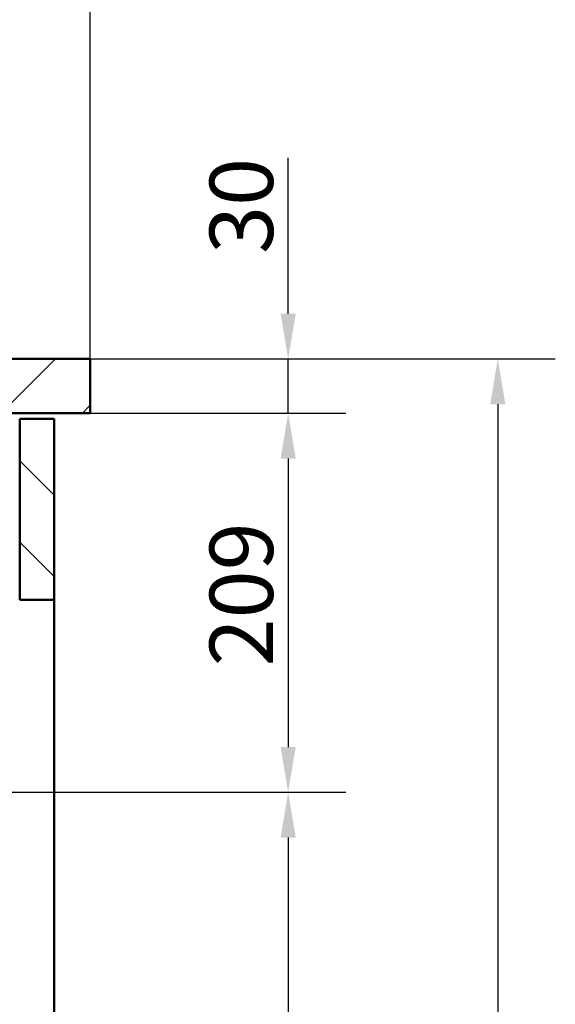
# Paper-space layout 'DS_2' of a CAD drawing. Units: millimetres. Extents: x 0 to 2100, y 0 to 2970.
# Drawn here: x 961 to 1257, y 1388 to 1932 of the extents above; entities that cross this region are included whole.
import ezdxf

# ---------------------------------------------------------------- set-up
doc = ezdxf.new("R2010")
doc.units = ezdxf.units.MM
doc.header["$LTSCALE"] = 10
for name, color, linetype, lineweight in [('Dimensions(ISO)', 7, 'Continuous', 25), ('Hatch', 7, 'Continuous', 9), ('Visible Edges(ISO)', 7, 'Continuous', 50)]:
    doc.layers.add(name, color=color, linetype=linetype, lineweight=lineweight)
doc.styles.add('Text_3.5mm', font='arial.ttf', dxfattribs={"width": 0.9})
doc.dimstyles.new('KS-STANDARD', dxfattribs={"dimscale": 10, "dimtxt": 3.5, "dimasz": 2.5, "dimexe": 3.175, "dimexo": 0, "dimgap": 0.8, "dimtad": 1, "dimdec": 1, "dimrnd": 1e-08, "dimtxsty": 'Text_3.5mm', "dimcen": 0.09, "dimdle": 10, "dimclrd": 7, "dimclre": 7, "dimclrt": 7, "dimadec": 0, "dimazin": 2, "dimtfac": 0.714286, "dimtdec": 4, "dimtmove": 0, "dimatfit": 3, "dimfxl": 1, "dimtolj": 1, "dimlwd": 25, "dimlwe": 25, "dimarcsym": 0})

# ---------------------------------------------------------------- blocks, each defined once
blk = doc.blocks.new('*D4')
at = {"layer": 'Defpoints', "color": 0, "linetype": 'Continuous', "transparency": 16777216}
for p in [(1000.23, 1714.25), (649.48, 1504.96), (1109.48, 1504.96)]:
    blk.add_point(p, dxfattribs=at)
at = {"layer": 'Dimensions(ISO)', "color": 7, "linetype": 'Continuous', "lineweight": 25, "transparency": 16777216}
for p, q in [((1000.23, 1714.25), (1141.23, 1714.25)), ((1109.48, 1689.25), (1109.48, 1529.96)), ((649.48, 1504.96), (1141.23, 1504.96))]:
    blk.add_line(p, q, dxfattribs=at)
at = {"layer": 'Dimensions(ISO)', "color": 7, "linetype": 'Continuous', "transparency": 16777216}
for points in [[(1105.31, 1689.25), (1113.64, 1689.25), (1109.48, 1714.25)], [(1105.31, 1529.96), (1113.64, 1529.96), (1109.48, 1504.96)]]:
    blk.add_solid(points, dxfattribs=at)
at = {"layer": 'Dimensions(ISO)', "color": 7, "linetype": 'Continuous', "lineweight": 25, "transparency": 16777216, "insert": (1083.61, 1574.51), "char_height": 35, "attachment_point": 4, "rotation": 90, "style": 'Text_3.5mm'}
blk.add_mtext('\\A1;209', dxfattribs=at)
blk = doc.blocks.new('*D5')
at = {"layer": 'Defpoints', "color": 0, "linetype": 'Continuous', "transparency": 16777216}
for p in [(649.48, 1504.96), (571.23, 844.25), (1109.48, 844.25)]:
    blk.add_point(p, dxfattribs=at)
at = {"layer": 'Dimensions(ISO)', "color": 7, "linetype": 'Continuous', "lineweight": 25, "transparency": 16777216}
for p, q in [((649.48, 1504.96), (1141.23, 1504.96)), ((1109.48, 1479.96), (1109.48, 869.25)), ((571.23, 844.25), (1141.23, 844.25))]:
    blk.add_line(p, q, dxfattribs=at)
at = {"layer": 'Dimensions(ISO)', "color": 7, "linetype": 'Continuous', "transparency": 16777216}
for points in [[(1105.31, 1479.96), (1113.64, 1479.96), (1109.48, 1504.96)], [(1105.31, 869.25), (1113.64, 869.25), (1109.48, 844.25)]]:
    blk.add_solid(points, dxfattribs=at)
at = {"layer": 'Dimensions(ISO)', "color": 7, "linetype": 'Continuous', "lineweight": 25, "transparency": 16777216, "insert": (1083.61, 1122.33), "char_height": 35, "attachment_point": 4, "rotation": 90, "style": 'Text_3.5mm'}
blk.add_mtext('\\A1;\\fArial|b0|i0;ca. 661', dxfattribs=at)
blk = doc.blocks.new('*D6')
at = {"layer": 'Defpoints', "color": 0, "linetype": 'Continuous', "transparency": 16777216}
for p in [(1000.23, 1744.25), (571.23, 844.25), (1225.23, 844.25)]:
    blk.add_point(p, dxfattribs=at)
at = {"layer": 'Dimensions(ISO)', "color": 7, "linetype": 'Continuous', "lineweight": 25, "transparency": 16777216}
for p, q in [((1000.23, 1744.25), (1256.98, 1744.25)), ((1225.23, 1719.25), (1225.23, 869.25)), ((571.23, 844.25), (1256.98, 844.25))]:
    blk.add_line(p, q, dxfattribs=at)
at = {"layer": 'Dimensions(ISO)', "color": 7, "linetype": 'Continuous', "transparency": 16777216}
for points in [[(1221.06, 1719.25), (1229.39, 1719.25), (1225.23, 1744.25)], [(1221.06, 869.25), (1229.39, 869.25), (1225.23, 844.25)]]:
    blk.add_solid(points, dxfattribs=at)
at = {"layer": 'Dimensions(ISO)', "color": 7, "linetype": 'Continuous', "lineweight": 25, "transparency": 16777216, "insert": (1199.36, 1259.51), "char_height": 35, "attachment_point": 4, "rotation": 90, "style": 'Text_3.5mm'}
blk.add_mtext('\\A1;900', dxfattribs=at)
blk = doc.blocks.new('*D8')
at = {"layer": 'Defpoints', "color": 0, "linetype": 'Continuous', "transparency": 16777216}
for p in [(1000.23, 1744.25), (1109.48, 1744.25), (1000.23, 1714.25)]:
    blk.add_point(p, dxfattribs=at)
at = {"layer": 'Dimensions(ISO)', "color": 7, "linetype": 'Continuous', "lineweight": 25, "transparency": 16777216}
for p, q in [((1109.48, 1769.25), (1109.48, 1855.25)), ((1000.23, 1744.25), (1141.23, 1744.25)), ((1109.48, 1714.25), (1109.48, 1744.25)), ((1000.23, 1714.25), (1141.23, 1714.25)), ((1109.48, 1689.25), (1109.48, 1664.25))]:
    blk.add_line(p, q, dxfattribs=at)
at = {"layer": 'Dimensions(ISO)', "color": 7, "linetype": 'Continuous', "transparency": 16777216}
for points in [[(1105.31, 1769.25), (1113.64, 1769.25), (1109.48, 1744.25)], [(1105.31, 1689.25), (1113.64, 1689.25), (1109.48, 1714.25)]]:
    blk.add_solid(points, dxfattribs=at)
at = {"layer": 'Dimensions(ISO)', "color": 7, "linetype": 'Continuous', "lineweight": 25, "transparency": 16777216, "insert": (1083.6, 1802.25), "char_height": 35, "attachment_point": 4, "rotation": 90, "style": 'Text_3.5mm'}
blk.add_mtext('\\A1;30', dxfattribs=at)
blk = doc.blocks.new('*D9')
at = {"layer": 'Defpoints', "color": 0, "linetype": 'Continuous', "transparency": 16777216}
for p in [(1000.23, 2189.25), (400.23, 1744.25), (1000.23, 1744.25)]:
    blk.add_point(p, dxfattribs=at)
at = {"layer": 'Dimensions(ISO)', "color": 7, "linetype": 'Continuous', "lineweight": 25, "transparency": 16777216}
for p, q in [((400.23, 1744.25), (400.23, 2221)), ((1000.23, 1744.25), (1000.23, 2221)), ((425.23, 2189.25), (975.23, 2189.25))]:
    blk.add_line(p, q, dxfattribs=at)
at = {"layer": 'Dimensions(ISO)', "color": 7, "linetype": 'Continuous', "transparency": 16777216}
for points in [[(425.23, 2193.42), (425.23, 2185.09), (400.23, 2189.25)], [(975.23, 2193.42), (975.23, 2185.09), (1000.23, 2189.25)]]:
    blk.add_solid(points, dxfattribs=at)
at = {"layer": 'Dimensions(ISO)', "color": 7, "linetype": 'Continuous', "lineweight": 25, "transparency": 16777216, "insert": (665.4, 2215.12), "char_height": 35, "attachment_point": 4, "style": 'Text_3.5mm'}
blk.add_mtext('\\A1;600', dxfattribs=at)

psp = doc.layouts.new('DS_2')

# ---------------------------------------------------------------- hatches: boundary and pattern name
at = {"layer": 'Hatch'}
h = psp.add_hatch(dxfattribs=at)
h.set_pattern_fill('ANSI31', color=256, scale=254, angle=180, style=0)
h.set_pattern_definition([(225, (0, 0), (22.45064, -22.45064), [])])
h.paths.add_polyline_path([(1000.23, 1714.25), (1000.23, 1744.25), (951.23, 1744.25), (951.23, 1743.15), (940.23, 1743.15), (940.23, 1714.25)])
h = psp.add_hatch(dxfattribs=at)
h.set_pattern_fill('ANSI31', color=256, scale=254, angle=90, style=0)
h.set_pattern_definition([(135, (0, 0), (-22.45064, -22.45064), [])])
h.paths.add_polyline_path([(961.23, 1611.25), (980.23, 1611.25), (980.23, 1711.25), (961.23, 1711.25)])

# ---------------------------------------------------------------- linework, layer by layer
at = {"layer": 'Visible Edges(ISO)'}
for p, q in [((1000.23, 1744.25), (951.23, 1744.25)), ((1000.23, 1714.25), (1000.23, 1744.25)), ((940.23, 1714.25), (1000.23, 1714.25)), ((980.23, 1711.25), (961.23, 1711.25)), ((961.23, 1711.25), (961.23, 1611.25)), ((980.23, 1611.25), (980.23, 1711.25)), ((961.23, 1611.25), (980.23, 1611.25)), ((980.23, 1611.25), (980.23, 968.25))]:
    psp.add_line(p, q, dxfattribs=at)

# ---------------------------------------------------------------- dimensions: what is measured, and where the dimension line sits
at = {"layer": 'Dimensions(ISO)', "color": 7, "linetype": 'Continuous', "lineweight": 25}
for base, p1, p2, angle, override, picture, middle in [((1000.23, 2189.25), (400.23, 1744.25), (1000.23, 1744.25), 180, {"dimgap": 0.8, "dimdec": 1, "dimtol": 0, "dimlim": 0, "dimtp": 0, "dimtm": 0, "dimtdec": 4, "dimtofl": 0, "dimatfit": 1}, '*D9', (700.23, 2189.25)), ((1109.48, 1744.25), (1000.23, 1714.25), (1000.23, 1744.25), 270, {"dimgap": 0.8, "dimdec": 1, "dimtol": 0, "dimlim": 0, "dimtp": 0, "dimtm": 0, "dimtdec": 4, "dimtofl": 1, "dimatfit": 1}, '*D8', (1109.48, 1824.75)), ((1225.23, 844.25), (1000.23, 1744.25), (571.23, 844.25), 90, {"dimgap": 0.8, "dimdec": 1, "dimtol": 0, "dimlim": 0, "dimtp": 0, "dimtm": 0, "dimtdec": 4, "dimtofl": 0, "dimatfit": 1}, '*D6', (1225.23, 1294.25)), ((1109.48, 1504.96), (1000.23, 1714.25), (649.48, 1504.96), 90, {"dimgap": 0.8, "dimdec": 0, "dimtol": 0, "dimlim": 0, "dimtp": 0, "dimtm": 0, "dimtdec": 4, "dimtofl": 0, "dimatfit": 1}, '*D4', (1109.48, 1609.61))]:
    dim = psp.add_linear_dim(base=base, p1=p1, p2=p2, angle=angle, dimstyle='KS-STANDARD', override=override, dxfattribs=at)
    dim.commit()
    dim.dimension.update_dxf_attribs({"geometry": picture, "text_midpoint": middle, "dimtype": 160})
dim = psp.add_linear_dim(base=(1109.48, 844.25), p1=(649.48, 1504.96), p2=(571.23, 844.25), angle=90, text='\\fArial|b0|i0;ca. <>', dimstyle='KS-STANDARD', override={"dimgap": 0.8, "dimdec": 0, "dimtol": 0, "dimlim": 0, "dimtp": 0, "dimtm": 0, "dimtdec": 4, "dimtofl": 0, "dimatfit": 1}, dxfattribs=at)
dim.commit()
dim.dimension.update_dxf_attribs({"geometry": '*D5', "text_midpoint": (1109.48, 1189.61), "dimtype": 160})

doc.saveas('drawing.dxf')
